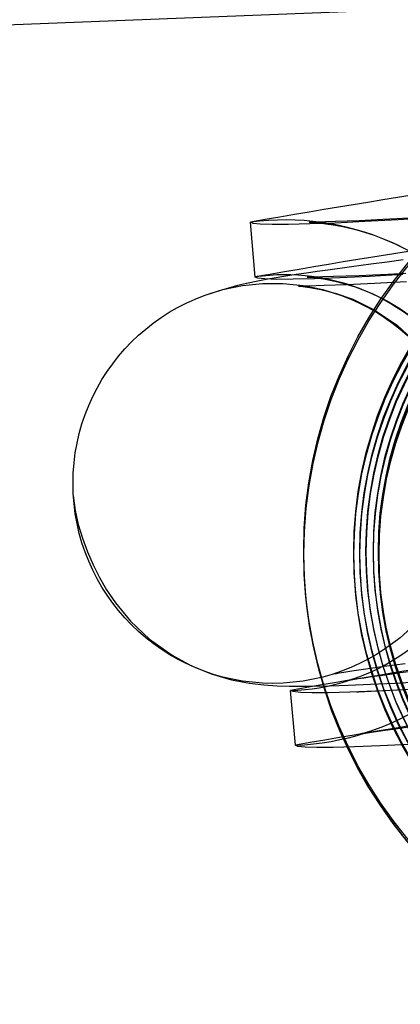
# Model space of a CAD drawing. Units: millimetres. Extents: x 1550 to 30246, y 823 to 27748.
# Drawn here: x 18277 to 18292, y 11978 to 12018 of the extents above; entities that cross this region are included whole.
import ezdxf

# ---------------------------------------------------------------- set-up
doc = ezdxf.new("R2010")
doc.units = ezdxf.units.MM

msp = doc.modelspace()

# ---------------------------------------------------------------- linework, layer by layer
at = {"color": 7, "linetype": 'Continuous'}
for p, q in [((18204.565, 12014.56), (18874.06, 12040.573)), ((18286.406, 12007.269), (18286.218, 12009.46)), ((18279.131, 11998.482), (18279.135, 11998.422)), ((18288.372, 11995.106), (18288.38, 11994.988)), ((18290.371, 11995.195), (18290.377, 11995.106)), ((18290.621, 11995.197), (18290.625, 11995.138)), ((18291.166, 11995.293), (18291.17, 11995.233)), ((18291.367, 11995.291), (18291.368, 11995.276)), ((18291.374, 11995.187), (18291.377, 11995.143)), ((18288.01, 11988.546), (18287.822, 11990.737)), ((18290.46, 11990.676), (18290.543, 11990.679))]:
    msp.add_line(p, q, dxfattribs=at)
at = {"color": 7, "linetype": 'Continuous', "flags": 128}
for points in [[(18293.589, 12009.644), (18292.12, 12009.556), (18290.788, 12009.484), (18289.608, 12009.428), (18288.587, 12009.39), (18287.737, 12009.369), (18287.08, 12009.366), (18286.606, 12009.381), (18286.318, 12009.412), (18286.218, 12009.46)], [(18292.752, 12009.632), (18292.07, 12009.595), (18291.509, 12009.565), (18291.043, 12009.542), (18290.57, 12009.521), (18290.085, 12009.501), (18289.618, 12009.484), (18289.218, 12009.472), (18288.895, 12009.466), (18288.663, 12009.464), (18288.566, 12009.464), (18288.596, 12009.462), (18288.67, 12009.457), (18288.801, 12009.447), (18288.987, 12009.429), (18289.227, 12009.401), (18289.617, 12009.341), (18290.036, 12009.258), (18290.475, 12009.15), (18291.167, 12008.937), (18291.892, 12008.653), (18292.881, 12008.159)], [(18292.331, 12007.957), (18291.684, 12007.868), (18291.033, 12007.779), (18290.253, 12007.672), (18289.316, 12007.545), (18288.889, 12007.486), (18288.45, 12007.423), (18288.037, 12007.363), (18287.712, 12007.314), (18287.467, 12007.276), (18287.24, 12007.24), (18286.911, 12007.184), (18286.505, 12007.108), (18286.053, 12007.013), (18285.698, 12006.928), (18285.334, 12006.829), (18284.959, 12006.715), (18284.552, 12006.582)], [(18292.307, 12007.365), (18290.976, 12007.293), (18289.796, 12007.237), (18288.775, 12007.199), (18287.925, 12007.178), (18287.267, 12007.175), (18286.794, 12007.19), (18286.506, 12007.221), (18286.406, 12007.269)], [(18292.429, 12007.414), (18291.708, 12007.375), (18291.104, 12007.345), (18290.565, 12007.321), (18290.039, 12007.3), (18289.541, 12007.283), (18289.097, 12007.272), (18288.767, 12007.267), (18288.548, 12007.267), (18288.489, 12007.267), (18288.553, 12007.263), (18288.634, 12007.257), (18288.753, 12007.245), (18288.921, 12007.225), (18289.138, 12007.193), (18289.401, 12007.145), (18289.712, 12007.076), (18290.408, 12006.873), (18291.082, 12006.608), (18291.719, 12006.29), (18292.195, 12006.003), (18292.638, 12005.696)], [(18292.462, 12007.08), (18291.176, 12007.011), (18290.063, 12006.961), (18289.161, 12006.928), (18288.506, 12006.908), (18288.324, 12006.905), (18288.187, 12006.903), (18288.135, 12006.903), (18288.171, 12006.899), (18288.303, 12006.888), (18288.588, 12006.853), (18289.025, 12006.774), (18289.598, 12006.627), (18290.308, 12006.377), (18291.163, 12005.96), (18292.097, 12005.332), (18293.023, 12004.471)], [(18279.135, 11998.422), (18279.199, 11997.926), (18279.322, 11997.37), (18279.491, 11996.819), (18279.694, 11996.278), (18279.924, 11995.755), (18280.173, 11995.254), (18280.456, 11994.758), (18280.809, 11994.235), (18281.408, 11993.512), (18282.176, 11992.788), (18283.082, 11992.142), (18283.834, 11991.734), (18284.637, 11991.402), (18285.458, 11991.161), (18286.171, 11991.025), (18286.75, 11990.959), (18287.289, 11990.926), (18287.776, 11990.912), (18288.224, 11990.909), (18288.658, 11990.912), (18289.375, 11990.926), (18290.121, 11990.95), (18291.023, 11990.986), (18291.992, 11991.032), (18293.09, 11991.091)], [(18289.676, 11991.424), (18289.608, 11991.405), (18289.589, 11991.402), (18289.609, 11991.409), (18289.651, 11991.419), (18289.694, 11991.427), (18289.767, 11991.441), (18289.953, 11991.473), (18290.272, 11991.523), (18290.638, 11991.577), (18291.116, 11991.644), (18291.566, 11991.705), (18291.996, 11991.764), (18292.398, 11991.818)], [(18290.294, 11991.183), (18290.253, 11991.17), (18290.219, 11991.161), (18290.19, 11991.153), (18290.161, 11991.145), (18290.129, 11991.137), (18290.106, 11991.132), (18290.097, 11991.13), (18290.101, 11991.131), (18290.172, 11991.146), (18290.315, 11991.173), (18290.524, 11991.208), (18290.763, 11991.245), (18291.056, 11991.288), (18291.399, 11991.337), (18291.785, 11991.39), (18292.208, 11991.447), (18292.671, 11991.509)], [(18292.393, 11990.761), (18291.212, 11990.705), (18290.192, 11990.667), (18289.341, 11990.646), (18288.684, 11990.643), (18288.21, 11990.657), (18287.922, 11990.689), (18287.822, 11990.737)], [(18291.026, 11989.111), (18290.878, 11989.064), (18290.765, 11989.032), (18290.686, 11989.011), (18290.637, 11988.999), (18290.609, 11988.993), (18290.594, 11988.99), (18290.588, 11988.988), (18290.592, 11988.989), (18290.624, 11988.995), (18290.698, 11989.009), (18290.816, 11989.029), (18290.971, 11989.053), (18291.153, 11989.081), (18291.511, 11989.133), (18292.002, 11989.201), (18292.646, 11989.288)], [(18292.58, 11988.57), (18291.4, 11988.514), (18290.379, 11988.476), (18289.529, 11988.455), (18288.871, 11988.452), (18288.398, 11988.466), (18288.11, 11988.498), (18288.01, 11988.546)]]:
    msp.add_lwpolyline(points, dxfattribs=at)
at = {"color": 7, "linetype": 'Continuous'}
for centre, radius in [((18306.338, 11996.303), 17.995), ((18306.346, 11996.185), 17.995), ((18306.34, 11996.259), 15.995), ((18306.346, 11996.17), 15.995), ((18306.332, 11996.244), 15.745), ((18306.336, 11996.184), 15.745), ((18306.328, 11996.302), 15.495), ((18306.34, 11996.258), 15.495), ((18306.328, 11996.303), 15.196), ((18306.332, 11996.244), 15.196), ((18306.329, 11996.288), 14.996), ((18306.336, 11996.184), 14.996), ((18306.339, 11996.273), 14.996), ((18306.339, 11996.14), 14.996), ((18306.346, 11996.17), 14.987), ((18287.111, 11999.017), 7.998)]:
    msp.add_circle(centre, radius, dxfattribs=at)
for centre, radius, start, end in [((18345.204, 11674.93), 339.691, 96.78499, 99.99985), ((18345.392, 11672.739), 339.691, 96.78499, 99.99985), ((18287.604, 11999.045), 10.507, 272.2131, 97.5811), ((18287.601, 11999.045), 8.311, 271.5278, 98.2664), ((18306.341, 11996.184), 18, 183.8105, 270), ((18346.808, 11656.207), 339.691, 96.78499, 99.99985), ((18266.551, 12461.571), 471.503, 272.91666, 276.87752), ((18346.996, 11654.016), 339.691, 96.78499, 99.99985)]:
    msp.add_arc(centre, radius, start, end, dxfattribs=at)

doc.saveas('drawing.dxf')
